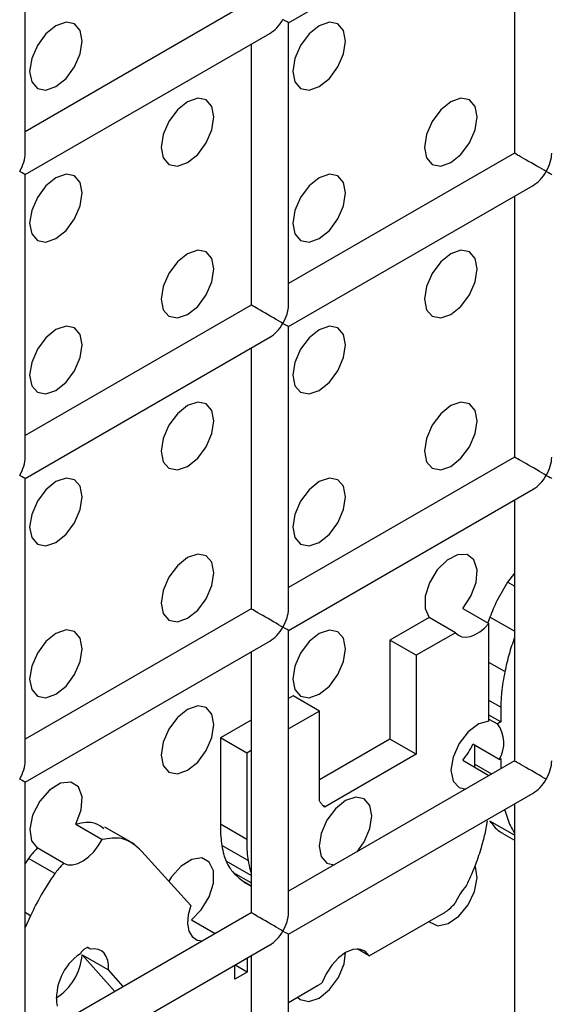
# Model space of a CAD drawing. Units: millimetres. Extents: x -1985 to 3136, y -1786 to 2955.
# Drawn here: x -1278 to -1264, y 2345 to 2371 of the extents above; entities that cross this region are included whole.
import ezdxf

# ---------------------------------------------------------------- set-up
doc = ezdxf.new("R2010")
doc.units = ezdxf.units.MM

msp = doc.modelspace()

# ---------------------------------------------------------------- linework, layer by layer
at = {"color": 7, "linetype": 'Continuous', "lineweight": 25}
for p, q in [((-1270.505, 2371.074), (-1263.934, 2374.867)), ((-1277.576, 2367.569), (-1277.576, 2374.738)), ((-1264.434, 2374.579), (-1264.434, 2367.568)), ((-1271.505, 2371.651), (-1277.576, 2368.146)), ((-1270.505, 2363.486), (-1270.505, 2371.074)), ((-1277.576, 2366.992), (-1271.005, 2370.785)), ((-1271.505, 2370.497), (-1271.505, 2363.486)), ((-1264.434, 2367.568), (-1270.505, 2364.063)), ((-1277.576, 2359.404), (-1277.576, 2366.992)), ((-1270.505, 2362.908), (-1263.934, 2366.702)), ((-1264.434, 2366.413), (-1264.434, 2359.402)), ((-1271.505, 2363.486), (-1277.576, 2359.981)), ((-1270.505, 2355.32), (-1270.505, 2362.908)), ((-1277.576, 2358.826), (-1271.005, 2362.62)), ((-1271.505, 2362.331), (-1271.505, 2355.32)), ((-1264.434, 2359.402), (-1270.505, 2355.898)), ((-1277.576, 2351.238), (-1277.576, 2358.826)), ((-1270.505, 2354.743), (-1263.934, 2358.536)), ((-1264.434, 2358.248), (-1264.434, 2351.237)), ((-1264.434, 2356.283), (-1264.621, 2356.042)), ((-1264.434, 2356.283), (-1264.621, 2356.042)), ((-1271.505, 2355.32), (-1277.576, 2351.816)), ((-1265.826, 2355.336), (-1265.119, 2354.927)), ((-1266.729, 2355.09), (-1267.778, 2354.484)), ((-1266.022, 2354.682), (-1266.729, 2355.09)), ((-1265.094, 2355.1), (-1265.146, 2354.943)), ((-1265.094, 2355.1), (-1265.146, 2354.943)), ((-1270.505, 2347.155), (-1270.505, 2354.743)), ((-1265.119, 2352.306), (-1265.119, 2354.927)), ((-1267.778, 2354.484), (-1267.778, 2351.821)), ((-1267.071, 2354.076), (-1267.778, 2354.484)), ((-1266.022, 2354.682), (-1267.071, 2354.076)), ((-1277.576, 2350.661), (-1271.005, 2354.454)), ((-1271.505, 2354.166), (-1271.505, 2347.155)), ((-1267.071, 2354.076), (-1267.071, 2351.413)), ((-1270.381, 2352.982), (-1270.505, 2352.911)), ((-1269.674, 2352.574), (-1270.381, 2352.982)), ((-1264.803, 2352.678), (-1264.803, 2352.283)), ((-1269.674, 2352.574), (-1270.505, 2352.094)), ((-1269.674, 2350.165), (-1269.674, 2352.574)), ((-1264.803, 2352.283), (-1265.119, 2352.465)), ((-1265.119, 2352.362), (-1264.893, 2352.231)), ((-1271.505, 2352.333), (-1272.334, 2351.855)), ((-1264.803, 2352.283), (-1264.893, 2352.231)), ((-1272.334, 2351.855), (-1272.334, 2349.534)), ((-1271.626, 2351.447), (-1272.334, 2351.855)), ((-1267.778, 2351.821), (-1269.674, 2350.727)), ((-1267.071, 2351.413), (-1267.778, 2351.821)), ((-1264.847, 2351.278), (-1265.554, 2351.686)), ((-1265.511, 2351.661), (-1265.511, 2351.152)), ((-1271.505, 2351.517), (-1271.626, 2351.447)), ((-1271.626, 2351.447), (-1271.626, 2349.126)), ((-1267.071, 2351.413), (-1269.521, 2349.999)), ((-1264.847, 2351.278), (-1264.803, 2351.303)), ((-1264.803, 2351.303), (-1264.803, 2351.024)), ((-1264.434, 2351.237), (-1270.505, 2347.732)), ((-1265.826, 2351.253), (-1265.119, 2350.845)), ((-1265.511, 2351.152), (-1265.504, 2351.067)), ((-1265.511, 2351.152), (-1265.504, 2351.067)), ((-1265.119, 2350.841), (-1265.119, 2350.845)), ((-1277.576, 2343.073), (-1277.576, 2350.661)), ((-1270.505, 2346.578), (-1263.934, 2350.371)), ((-1264.434, 2350.082), (-1264.434, 2343.072)), ((-1276.213, 2349.536), (-1275.506, 2349.128)), ((-1274.641, 2348.995), (-1275.436, 2349.454)), ((-1274.641, 2348.995), (-1275.436, 2349.454)), ((-1271.626, 2349.126), (-1272.334, 2349.534)), ((-1265.215, 2349.324), (-1265.162, 2349.623)), ((-1265.215, 2349.324), (-1265.162, 2349.623)), ((-1264.748, 2349.284), (-1264.434, 2349.103)), ((-1264.748, 2349.284), (-1264.434, 2349.103)), ((-1271.588, 2348.557), (-1272.295, 2348.965)), ((-1276.542, 2348.488), (-1277.249, 2348.896)), ((-1273.123, 2347.352), (-1274.44, 2348.806)), ((-1277.487, 2348.615), (-1277.576, 2348.475)), ((-1277.487, 2348.615), (-1277.576, 2348.475)), ((-1276.78, 2348.206), (-1277.487, 2348.615)), ((-1271.683, 2347.976), (-1271.645, 2347.949)), ((-1271.505, 2347.873), (-1271.683, 2347.976)), ((-1271.683, 2347.976), (-1271.645, 2347.949)), ((-1271.645, 2347.949), (-1271.505, 2347.867)), ((-1271.645, 2347.949), (-1271.505, 2347.867)), ((-1277.435, 2347.077), (-1277.576, 2347.158)), ((-1271.505, 2347.155), (-1277.576, 2343.65)), ((-1277.435, 2347.077), (-1277.576, 2346.756)), ((-1268.336, 2345.998), (-1266.281, 2347.184)), ((-1273.113, 2346.969), (-1272.471, 2346.597)), ((-1270.505, 2338.99), (-1270.505, 2346.578)), ((-1277.576, 2342.496), (-1271.005, 2346.289)), ((-1276.043, 2346.028), (-1275.336, 2345.619)), ((-1275.169, 2345.04), (-1276.043, 2346.028)), ((-1275.825, 2346.173), (-1275.906, 2346.22)), ((-1275.886, 2346.215), (-1275.898, 2346.222)), ((-1275.825, 2346.173), (-1275.837, 2346.187)), ((-1268.336, 2345.998), (-1268.657, 2346.183)), ((-1271.942, 2345.375), (-1271.942, 2345.748)), ((-1271.617, 2345.563), (-1271.94, 2345.749)), ((-1271.617, 2345.936), (-1271.617, 2345.563)), ((-1271.505, 2346), (-1271.505, 2338.99)), ((-1274.94, 2345.172), (-1275.336, 2345.619)), ((-1271.617, 2345.563), (-1271.942, 2345.375)), ((-1269.721, 2345.198), (-1269.604, 2345.265)), ((-1270.505, 2344.745), (-1269.721, 2345.198))]:
    msp.add_line(p, q, dxfattribs=at)
at = {"color": 8, "linetype": 'Continuous', "lineweight": 25}
for p, q in [((-1264.434, 2355.934), (-1264.621, 2356.042)), ((-1264.434, 2354.719), (-1265.094, 2355.1)), ((-1264.693, 2353.637), (-1265.119, 2353.882)), ((-1264.803, 2352.678), (-1265.119, 2352.86)), ((-1265.046, 2350.884), (-1265.511, 2351.152)), ((-1269.521, 2349.999), (-1269.566, 2350.025)), ((-1264.693, 2349.912), (-1264.711, 2349.922)), ((-1264.434, 2349.238), (-1265.094, 2349.619)), ((-1271.505, 2348.155), (-1272.181, 2348.545)), ((-1271.505, 2347.956), (-1271.98, 2348.23))]:
    msp.add_line(p, q, dxfattribs=at)
at = {"color": 7, "linetype": 'Continuous', "lineweight": 25, "flags": 128}
for points in [[(-1276.748, 2369.358), (-1276.478, 2369.577), (-1276.248, 2369.886), (-1276.095, 2370.239), (-1276.041, 2370.583), (-1276.095, 2370.864), (-1276.248, 2371.041), (-1276.478, 2371.085), (-1276.748, 2370.991), (-1277.019, 2370.773), (-1277.248, 2370.464), (-1277.401, 2370.11), (-1277.455, 2369.767), (-1277.401, 2369.485), (-1277.248, 2369.309), (-1277.019, 2369.264), (-1276.748, 2369.358)], [(-1276.748, 2369.358), (-1276.478, 2369.577), (-1276.248, 2369.886), (-1276.095, 2370.239), (-1276.041, 2370.583), (-1276.095, 2370.864), (-1276.248, 2371.041), (-1276.478, 2371.085), (-1276.748, 2370.991), (-1277.019, 2370.773), (-1277.248, 2370.464), (-1277.401, 2370.11), (-1277.455, 2369.767), (-1277.401, 2369.485), (-1277.248, 2369.309), (-1277.019, 2369.264), (-1276.748, 2369.358)], [(-1269.677, 2369.358), (-1269.406, 2369.576), (-1269.177, 2369.885), (-1269.024, 2370.239), (-1268.97, 2370.582), (-1269.024, 2370.864), (-1269.177, 2371.04), (-1269.406, 2371.085), (-1269.677, 2370.991), (-1269.948, 2370.772), (-1270.177, 2370.463), (-1270.33, 2370.109), (-1270.384, 2369.766), (-1270.33, 2369.485), (-1270.177, 2369.308), (-1269.948, 2369.264), (-1269.677, 2369.358)], [(-1269.677, 2369.358), (-1269.406, 2369.576), (-1269.177, 2369.885), (-1269.024, 2370.239), (-1268.97, 2370.582), (-1269.024, 2370.864), (-1269.177, 2371.04), (-1269.406, 2371.085), (-1269.677, 2370.991), (-1269.948, 2370.772), (-1270.177, 2370.463), (-1270.33, 2370.109), (-1270.384, 2369.766), (-1270.33, 2369.485), (-1270.177, 2369.308), (-1269.948, 2369.264), (-1269.677, 2369.358)], [(-1273.213, 2367.317), (-1272.942, 2367.535), (-1272.713, 2367.844), (-1272.559, 2368.198), (-1272.505, 2368.541), (-1272.559, 2368.823), (-1272.713, 2368.999), (-1272.942, 2369.044), (-1273.213, 2368.95), (-1273.483, 2368.731), (-1273.713, 2368.422), (-1273.866, 2368.068), (-1273.92, 2367.725), (-1273.866, 2367.444), (-1273.713, 2367.267), (-1273.483, 2367.223), (-1273.213, 2367.317)], [(-1273.213, 2367.317), (-1272.942, 2367.535), (-1272.713, 2367.844), (-1272.559, 2368.198), (-1272.505, 2368.541), (-1272.559, 2368.823), (-1272.713, 2368.999), (-1272.942, 2369.044), (-1273.213, 2368.95), (-1273.483, 2368.731), (-1273.713, 2368.422), (-1273.866, 2368.068), (-1273.92, 2367.725), (-1273.866, 2367.444), (-1273.713, 2367.267), (-1273.483, 2367.223), (-1273.213, 2367.317)], [(-1266.141, 2367.316), (-1265.871, 2367.534), (-1265.641, 2367.844), (-1265.488, 2368.197), (-1265.434, 2368.541), (-1265.488, 2368.822), (-1265.641, 2368.998), (-1265.871, 2369.043), (-1266.141, 2368.949), (-1266.412, 2368.731), (-1266.641, 2368.421), (-1266.795, 2368.068), (-1266.849, 2367.724), (-1266.795, 2367.443), (-1266.641, 2367.266), (-1266.412, 2367.222), (-1266.141, 2367.316)], [(-1266.141, 2367.316), (-1265.871, 2367.534), (-1265.641, 2367.844), (-1265.488, 2368.197), (-1265.434, 2368.541), (-1265.488, 2368.822), (-1265.641, 2368.998), (-1265.871, 2369.043), (-1266.141, 2368.949), (-1266.412, 2368.731), (-1266.641, 2368.421), (-1266.795, 2368.068), (-1266.849, 2367.724), (-1266.795, 2367.443), (-1266.641, 2367.266), (-1266.412, 2367.222), (-1266.141, 2367.316)], [(-1276.748, 2365.276), (-1276.478, 2365.494), (-1276.248, 2365.803), (-1276.095, 2366.157), (-1276.041, 2366.5), (-1276.095, 2366.782), (-1276.248, 2366.958), (-1276.478, 2367.003), (-1276.748, 2366.909), (-1277.019, 2366.69), (-1277.248, 2366.381), (-1277.401, 2366.027), (-1277.455, 2365.684), (-1277.401, 2365.402), (-1277.248, 2365.226), (-1277.019, 2365.181), (-1276.748, 2365.276)], [(-1276.748, 2365.276), (-1276.478, 2365.494), (-1276.248, 2365.803), (-1276.095, 2366.157), (-1276.041, 2366.5), (-1276.095, 2366.782), (-1276.248, 2366.958), (-1276.478, 2367.003), (-1276.748, 2366.909), (-1277.019, 2366.69), (-1277.248, 2366.381), (-1277.401, 2366.027), (-1277.455, 2365.684), (-1277.401, 2365.402), (-1277.248, 2365.226), (-1277.019, 2365.181), (-1276.748, 2365.276)], [(-1269.677, 2365.275), (-1269.406, 2365.493), (-1269.177, 2365.803), (-1269.024, 2366.156), (-1268.97, 2366.5), (-1269.024, 2366.781), (-1269.177, 2366.957), (-1269.406, 2367.002), (-1269.677, 2366.908), (-1269.948, 2366.69), (-1270.177, 2366.38), (-1270.33, 2366.027), (-1270.384, 2365.683), (-1270.33, 2365.402), (-1270.177, 2365.225), (-1269.948, 2365.181), (-1269.677, 2365.275)], [(-1269.677, 2365.275), (-1269.406, 2365.493), (-1269.177, 2365.803), (-1269.024, 2366.156), (-1268.97, 2366.5), (-1269.024, 2366.781), (-1269.177, 2366.957), (-1269.406, 2367.002), (-1269.677, 2366.908), (-1269.948, 2366.69), (-1270.177, 2366.38), (-1270.33, 2366.027), (-1270.384, 2365.683), (-1270.33, 2365.402), (-1270.177, 2365.225), (-1269.948, 2365.181), (-1269.677, 2365.275)], [(-1273.213, 2363.234), (-1272.942, 2363.452), (-1272.713, 2363.762), (-1272.559, 2364.115), (-1272.505, 2364.459), (-1272.559, 2364.74), (-1272.713, 2364.916), (-1272.942, 2364.961), (-1273.213, 2364.867), (-1273.483, 2364.649), (-1273.713, 2364.339), (-1273.866, 2363.986), (-1273.92, 2363.642), (-1273.866, 2363.361), (-1273.713, 2363.184), (-1273.483, 2363.14), (-1273.213, 2363.234)], [(-1273.213, 2363.234), (-1272.942, 2363.452), (-1272.713, 2363.762), (-1272.559, 2364.115), (-1272.505, 2364.459), (-1272.559, 2364.74), (-1272.713, 2364.916), (-1272.942, 2364.961), (-1273.213, 2364.867), (-1273.483, 2364.649), (-1273.713, 2364.339), (-1273.866, 2363.986), (-1273.92, 2363.642), (-1273.866, 2363.361), (-1273.713, 2363.184), (-1273.483, 2363.14), (-1273.213, 2363.234)], [(-1266.141, 2363.233), (-1265.871, 2363.452), (-1265.641, 2363.761), (-1265.488, 2364.114), (-1265.434, 2364.458), (-1265.488, 2364.739), (-1265.641, 2364.916), (-1265.871, 2364.96), (-1266.141, 2364.866), (-1266.412, 2364.648), (-1266.641, 2364.338), (-1266.795, 2363.985), (-1266.849, 2363.642), (-1266.795, 2363.36), (-1266.641, 2363.184), (-1266.412, 2363.139), (-1266.141, 2363.233)], [(-1266.141, 2363.233), (-1265.871, 2363.452), (-1265.641, 2363.761), (-1265.488, 2364.114), (-1265.434, 2364.458), (-1265.488, 2364.739), (-1265.641, 2364.916), (-1265.871, 2364.96), (-1266.141, 2364.866), (-1266.412, 2364.648), (-1266.641, 2364.338), (-1266.795, 2363.985), (-1266.849, 2363.642), (-1266.795, 2363.36), (-1266.641, 2363.184), (-1266.412, 2363.139), (-1266.141, 2363.233)], [(-1276.748, 2361.193), (-1276.478, 2361.411), (-1276.248, 2361.721), (-1276.095, 2362.074), (-1276.041, 2362.418), (-1276.095, 2362.699), (-1276.248, 2362.875), (-1276.478, 2362.92), (-1276.748, 2362.826), (-1277.019, 2362.608), (-1277.248, 2362.298), (-1277.401, 2361.945), (-1277.455, 2361.601), (-1277.401, 2361.32), (-1277.248, 2361.143), (-1277.019, 2361.099), (-1276.748, 2361.193)], [(-1276.748, 2361.193), (-1276.478, 2361.411), (-1276.248, 2361.721), (-1276.095, 2362.074), (-1276.041, 2362.418), (-1276.095, 2362.699), (-1276.248, 2362.875), (-1276.478, 2362.92), (-1276.748, 2362.826), (-1277.019, 2362.608), (-1277.248, 2362.298), (-1277.401, 2361.945), (-1277.455, 2361.601), (-1277.401, 2361.32), (-1277.248, 2361.143), (-1277.019, 2361.099), (-1276.748, 2361.193)], [(-1269.677, 2361.192), (-1269.406, 2361.411), (-1269.177, 2361.72), (-1269.024, 2362.073), (-1268.97, 2362.417), (-1269.024, 2362.698), (-1269.177, 2362.875), (-1269.406, 2362.919), (-1269.677, 2362.825), (-1269.948, 2362.607), (-1270.177, 2362.297), (-1270.33, 2361.944), (-1270.384, 2361.601), (-1270.33, 2361.319), (-1270.177, 2361.143), (-1269.948, 2361.098), (-1269.677, 2361.192)], [(-1269.677, 2361.192), (-1269.406, 2361.411), (-1269.177, 2361.72), (-1269.024, 2362.073), (-1268.97, 2362.417), (-1269.024, 2362.698), (-1269.177, 2362.875), (-1269.406, 2362.919), (-1269.677, 2362.825), (-1269.948, 2362.607), (-1270.177, 2362.297), (-1270.33, 2361.944), (-1270.384, 2361.601), (-1270.33, 2361.319), (-1270.177, 2361.143), (-1269.948, 2361.098), (-1269.677, 2361.192)], [(-1273.213, 2359.151), (-1272.942, 2359.37), (-1272.713, 2359.679), (-1272.559, 2360.032), (-1272.505, 2360.376), (-1272.559, 2360.657), (-1272.713, 2360.834), (-1272.942, 2360.878), (-1273.213, 2360.784), (-1273.483, 2360.566), (-1273.713, 2360.256), (-1273.866, 2359.903), (-1273.92, 2359.56), (-1273.866, 2359.278), (-1273.713, 2359.102), (-1273.483, 2359.057), (-1273.213, 2359.151)], [(-1273.213, 2359.151), (-1272.942, 2359.37), (-1272.713, 2359.679), (-1272.559, 2360.032), (-1272.505, 2360.376), (-1272.559, 2360.657), (-1272.713, 2360.834), (-1272.942, 2360.878), (-1273.213, 2360.784), (-1273.483, 2360.566), (-1273.713, 2360.256), (-1273.866, 2359.903), (-1273.92, 2359.56), (-1273.866, 2359.278), (-1273.713, 2359.102), (-1273.483, 2359.057), (-1273.213, 2359.151)], [(-1266.141, 2359.151), (-1265.871, 2359.369), (-1265.641, 2359.678), (-1265.488, 2360.032), (-1265.434, 2360.375), (-1265.488, 2360.657), (-1265.641, 2360.833), (-1265.871, 2360.878), (-1266.141, 2360.784), (-1266.412, 2360.565), (-1266.641, 2360.256), (-1266.795, 2359.902), (-1266.849, 2359.559), (-1266.795, 2359.277), (-1266.641, 2359.101), (-1266.412, 2359.056), (-1266.141, 2359.151)], [(-1266.141, 2359.151), (-1265.871, 2359.369), (-1265.641, 2359.678), (-1265.488, 2360.032), (-1265.434, 2360.375), (-1265.488, 2360.657), (-1265.641, 2360.833), (-1265.871, 2360.878), (-1266.141, 2360.784), (-1266.412, 2360.565), (-1266.641, 2360.256), (-1266.795, 2359.902), (-1266.849, 2359.559), (-1266.795, 2359.277), (-1266.641, 2359.101), (-1266.412, 2359.056), (-1266.141, 2359.151)], [(-1276.748, 2357.11), (-1276.478, 2357.329), (-1276.248, 2357.638), (-1276.095, 2357.991), (-1276.041, 2358.335), (-1276.095, 2358.616), (-1276.248, 2358.793), (-1276.478, 2358.837), (-1276.748, 2358.743), (-1277.019, 2358.525), (-1277.248, 2358.215), (-1277.401, 2357.862), (-1277.455, 2357.518), (-1277.401, 2357.237), (-1277.248, 2357.061), (-1277.019, 2357.016), (-1276.748, 2357.11)], [(-1276.748, 2357.11), (-1276.478, 2357.329), (-1276.248, 2357.638), (-1276.095, 2357.991), (-1276.041, 2358.335), (-1276.095, 2358.616), (-1276.248, 2358.793), (-1276.478, 2358.837), (-1276.748, 2358.743), (-1277.019, 2358.525), (-1277.248, 2358.215), (-1277.401, 2357.862), (-1277.455, 2357.518), (-1277.401, 2357.237), (-1277.248, 2357.061), (-1277.019, 2357.016), (-1276.748, 2357.11)], [(-1269.677, 2357.109), (-1269.406, 2357.328), (-1269.177, 2357.637), (-1269.024, 2357.991), (-1268.97, 2358.334), (-1269.024, 2358.616), (-1269.177, 2358.792), (-1269.406, 2358.837), (-1269.677, 2358.743), (-1269.948, 2358.524), (-1270.177, 2358.215), (-1270.33, 2357.861), (-1270.384, 2357.518), (-1270.33, 2357.236), (-1270.177, 2357.06), (-1269.948, 2357.015), (-1269.677, 2357.109)], [(-1269.677, 2357.109), (-1269.406, 2357.328), (-1269.177, 2357.637), (-1269.024, 2357.991), (-1268.97, 2358.334), (-1269.024, 2358.616), (-1269.177, 2358.792), (-1269.406, 2358.837), (-1269.677, 2358.743), (-1269.948, 2358.524), (-1270.177, 2358.215), (-1270.33, 2357.861), (-1270.384, 2357.518), (-1270.33, 2357.236), (-1270.177, 2357.06), (-1269.948, 2357.015), (-1269.677, 2357.109)], [(-1273.213, 2355.068), (-1272.942, 2355.287), (-1272.713, 2355.596), (-1272.559, 2355.95), (-1272.505, 2356.293), (-1272.559, 2356.575), (-1272.713, 2356.751), (-1272.942, 2356.796), (-1273.213, 2356.702), (-1273.483, 2356.483), (-1273.713, 2356.174), (-1273.866, 2355.82), (-1273.92, 2355.477), (-1273.866, 2355.195), (-1273.713, 2355.019), (-1273.483, 2354.974), (-1273.213, 2355.068)], [(-1273.213, 2355.068), (-1272.942, 2355.287), (-1272.713, 2355.596), (-1272.559, 2355.95), (-1272.505, 2356.293), (-1272.559, 2356.575), (-1272.713, 2356.751), (-1272.942, 2356.796), (-1273.213, 2356.702), (-1273.483, 2356.483), (-1273.713, 2356.174), (-1273.866, 2355.82), (-1273.92, 2355.477), (-1273.866, 2355.195), (-1273.713, 2355.019), (-1273.483, 2354.974), (-1273.213, 2355.068)], [(-1265.826, 2355.336), (-1265.603, 2355.666), (-1265.466, 2356.032), (-1265.438, 2356.373), (-1265.523, 2356.637), (-1265.707, 2356.779), (-1265.961, 2356.778), (-1266.243, 2356.634), (-1266.51, 2356.369), (-1266.717, 2356.026), (-1266.832, 2355.661), (-1266.836, 2355.331), (-1266.729, 2355.09)], [(-1265.826, 2355.336), (-1265.603, 2355.666), (-1265.466, 2356.032), (-1265.438, 2356.373), (-1265.523, 2356.637), (-1265.707, 2356.779), (-1265.961, 2356.778), (-1266.243, 2356.634), (-1266.51, 2356.369), (-1266.717, 2356.026), (-1266.832, 2355.661), (-1266.836, 2355.331), (-1266.729, 2355.09)], [(-1276.748, 2353.027), (-1276.478, 2353.246), (-1276.248, 2353.555), (-1276.095, 2353.909), (-1276.041, 2354.252), (-1276.095, 2354.534), (-1276.248, 2354.71), (-1276.478, 2354.755), (-1276.748, 2354.661), (-1277.019, 2354.442), (-1277.248, 2354.133), (-1277.401, 2353.779), (-1277.455, 2353.436), (-1277.401, 2353.154), (-1277.248, 2352.978), (-1277.019, 2352.933), (-1276.748, 2353.027)], [(-1276.748, 2353.027), (-1276.478, 2353.246), (-1276.248, 2353.555), (-1276.095, 2353.909), (-1276.041, 2354.252), (-1276.095, 2354.534), (-1276.248, 2354.71), (-1276.478, 2354.755), (-1276.748, 2354.661), (-1277.019, 2354.442), (-1277.248, 2354.133), (-1277.401, 2353.779), (-1277.455, 2353.436), (-1277.401, 2353.154), (-1277.248, 2352.978), (-1277.019, 2352.933), (-1276.748, 2353.027)], [(-1269.677, 2353.027), (-1269.406, 2353.245), (-1269.177, 2353.555), (-1269.024, 2353.908), (-1268.97, 2354.252), (-1269.024, 2354.533), (-1269.177, 2354.709), (-1269.406, 2354.754), (-1269.677, 2354.66), (-1269.948, 2354.441), (-1270.177, 2354.132), (-1270.33, 2353.779), (-1270.384, 2353.435), (-1270.33, 2353.154), (-1270.177, 2352.977), (-1269.948, 2352.933), (-1269.677, 2353.027)], [(-1269.677, 2353.027), (-1269.406, 2353.245), (-1269.177, 2353.555), (-1269.024, 2353.908), (-1268.97, 2354.252), (-1269.024, 2354.533), (-1269.177, 2354.709), (-1269.406, 2354.754), (-1269.677, 2354.66), (-1269.948, 2354.441), (-1270.177, 2354.132), (-1270.33, 2353.779), (-1270.384, 2353.435), (-1270.33, 2353.154), (-1270.177, 2352.977), (-1269.948, 2352.933), (-1269.677, 2353.027)], [(-1266.022, 2354.682), (-1265.941, 2354.614), (-1265.845, 2354.574), (-1265.735, 2354.564), (-1265.615, 2354.582), (-1265.49, 2354.63), (-1265.363, 2354.705), (-1265.238, 2354.805), (-1265.119, 2354.927)], [(-1266.022, 2354.682), (-1265.941, 2354.614), (-1265.845, 2354.574), (-1265.735, 2354.564), (-1265.615, 2354.582), (-1265.49, 2354.63), (-1265.363, 2354.705), (-1265.238, 2354.805), (-1265.119, 2354.927)], [(-1273.213, 2350.986), (-1272.942, 2351.204), (-1272.713, 2351.514), (-1272.559, 2351.867), (-1272.505, 2352.211), (-1272.559, 2352.492), (-1272.713, 2352.668), (-1272.942, 2352.713), (-1273.213, 2352.619), (-1273.483, 2352.4), (-1273.713, 2352.091), (-1273.866, 2351.738), (-1273.92, 2351.394), (-1273.866, 2351.113), (-1273.713, 2350.936), (-1273.483, 2350.892), (-1273.213, 2350.986)], [(-1273.213, 2350.986), (-1272.942, 2351.204), (-1272.713, 2351.514), (-1272.559, 2351.867), (-1272.505, 2352.211), (-1272.559, 2352.492), (-1272.713, 2352.668), (-1272.942, 2352.713), (-1273.213, 2352.619), (-1273.483, 2352.4), (-1273.713, 2352.091), (-1273.866, 2351.738), (-1273.92, 2351.394), (-1273.866, 2351.113), (-1273.713, 2350.936), (-1273.483, 2350.892), (-1273.213, 2350.986)], [(-1265.119, 2352.306), (-1265.395, 2352.231), (-1265.677, 2352.02), (-1265.92, 2351.706), (-1266.084, 2351.341), (-1266.141, 2350.985), (-1266.084, 2350.696), (-1265.92, 2350.52), (-1265.744, 2350.481)], [(-1265.119, 2352.306), (-1265.395, 2352.231), (-1265.677, 2352.02), (-1265.92, 2351.706), (-1266.084, 2351.341), (-1266.141, 2350.985), (-1266.084, 2350.696), (-1265.92, 2350.52), (-1265.744, 2350.481)], [(-1276.213, 2349.536), (-1276.071, 2349.918), (-1276.047, 2350.272), (-1276.146, 2350.537), (-1276.35, 2350.666), (-1276.625, 2350.637), (-1276.92, 2350.454), (-1277.186, 2350.15), (-1277.375, 2349.778), (-1277.454, 2349.403), (-1277.409, 2349.09), (-1277.249, 2348.896)], [(-1276.213, 2349.536), (-1276.071, 2349.918), (-1276.047, 2350.272), (-1276.146, 2350.537), (-1276.35, 2350.666), (-1276.625, 2350.637), (-1276.92, 2350.454), (-1277.186, 2350.15), (-1277.375, 2349.778), (-1277.454, 2349.403), (-1277.409, 2349.09), (-1277.249, 2348.896)], [(-1268.66, 2348.797), (-1268.47, 2349.064), (-1268.317, 2349.417), (-1268.263, 2349.761), (-1268.317, 2350.042), (-1268.47, 2350.218), (-1268.699, 2350.263), (-1268.97, 2350.169), (-1269.241, 2349.951), (-1269.47, 2349.641), (-1269.623, 2349.288), (-1269.677, 2348.944), (-1269.623, 2348.663), (-1269.47, 2348.486), (-1269.28, 2348.44)], [(-1268.66, 2348.797), (-1268.47, 2349.064), (-1268.317, 2349.417), (-1268.263, 2349.761), (-1268.317, 2350.042), (-1268.47, 2350.218), (-1268.699, 2350.263), (-1268.97, 2350.169), (-1269.241, 2349.951), (-1269.47, 2349.641), (-1269.623, 2349.288), (-1269.677, 2348.944), (-1269.623, 2348.663), (-1269.47, 2348.486), (-1269.28, 2348.44)], [(-1276.542, 2348.488), (-1276.429, 2348.447), (-1276.301, 2348.444), (-1276.161, 2348.479), (-1276.016, 2348.551), (-1275.872, 2348.658), (-1275.736, 2348.793), (-1275.612, 2348.952), (-1275.506, 2349.128)], [(-1276.542, 2348.488), (-1276.429, 2348.447), (-1276.301, 2348.444), (-1276.161, 2348.479), (-1276.016, 2348.551), (-1275.872, 2348.658), (-1275.736, 2348.793), (-1275.612, 2348.952), (-1275.506, 2349.128)], [(-1273.113, 2346.969), (-1272.845, 2347.235), (-1272.636, 2347.58), (-1272.521, 2347.948), (-1272.519, 2348.279), (-1272.63, 2348.518), (-1272.835, 2348.628), (-1273.103, 2348.59), (-1273.388, 2348.41), (-1273.644, 2348.117), (-1273.715, 2348.005)], [(-1273.113, 2346.969), (-1272.845, 2347.235), (-1272.636, 2347.58), (-1272.521, 2347.948), (-1272.519, 2348.279), (-1272.63, 2348.518), (-1272.835, 2348.628), (-1273.103, 2348.59), (-1273.388, 2348.41), (-1273.644, 2348.117), (-1273.715, 2348.005)], [(-1266.729, 2346.926), (-1266.705, 2346.9), (-1266.489, 2346.807), (-1266.216, 2346.864), (-1265.931, 2347.061), (-1265.681, 2347.366), (-1265.506, 2347.729), (-1265.435, 2348.09), (-1265.481, 2348.391), (-1265.488, 2348.408)], [(-1266.729, 2346.926), (-1266.705, 2346.9), (-1266.489, 2346.807), (-1266.216, 2346.864), (-1265.931, 2347.061), (-1265.681, 2347.366), (-1265.506, 2347.729), (-1265.435, 2348.09), (-1265.481, 2348.391), (-1265.488, 2348.408)], [(-1273.123, 2347.352), (-1273.194, 2347.101), (-1273.212, 2346.865), (-1273.176, 2346.664), (-1273.088, 2346.513), (-1272.956, 2346.422), (-1272.815, 2346.399)], [(-1273.123, 2347.352), (-1273.194, 2347.101), (-1273.212, 2346.865), (-1273.176, 2346.664), (-1273.088, 2346.513), (-1272.956, 2346.422), (-1272.815, 2346.399)], [(-1275.336, 2345.619), (-1275.337, 2345.754), (-1275.358, 2345.876), (-1275.398, 2345.981), (-1275.455, 2346.066), (-1275.529, 2346.129), (-1275.617, 2346.169), (-1275.716, 2346.183), (-1275.825, 2346.173)], [(-1275.336, 2345.619), (-1275.337, 2345.754), (-1275.358, 2345.876), (-1275.398, 2345.981), (-1275.455, 2346.066), (-1275.529, 2346.129), (-1275.617, 2346.169), (-1275.716, 2346.183), (-1275.825, 2346.173)], [(-1270.264, 2344.884), (-1270.19, 2344.82), (-1269.956, 2344.767), (-1269.677, 2344.861), (-1269.398, 2345.089), (-1269.164, 2345.412), (-1269.013, 2345.779), (-1268.97, 2346.086)], [(-1270.264, 2344.884), (-1270.19, 2344.82), (-1269.956, 2344.767), (-1269.677, 2344.861), (-1269.398, 2345.089), (-1269.164, 2345.412), (-1269.013, 2345.779), (-1268.97, 2346.086)], [(-1268.336, 2345.998), (-1268.446, 2346.121), (-1268.597, 2346.179), (-1268.776, 2346.167), (-1268.97, 2346.086), (-1269.164, 2345.943), (-1269.343, 2345.748), (-1269.494, 2345.516), (-1269.604, 2345.265)], [(-1268.336, 2345.998), (-1268.446, 2346.121), (-1268.597, 2346.179), (-1268.776, 2346.167), (-1268.97, 2346.086), (-1269.164, 2345.943), (-1269.343, 2345.748), (-1269.494, 2345.516), (-1269.604, 2345.265)]]:
    msp.add_lwpolyline(points, dxfattribs=at)
at = {"color": 7, "linetype": 'Continuous', "lineweight": 25}
for centre, radius, start, end in [((-1265.555, 2351.722), 0.835, 327.9016, 37.5814), ((-1267.116, 2352.364), 1.703, 319.2377, 336.5066), ((-1264.467, 2346.751), 1.695, 137.9761, 157.0383), ((-1266.995, 2348.231), 1.266, 304.2942, 319.7781), ((-1277.563, 2346.151), 1.525, 302.2941, 355.3476), ((-1275.296, 2344.858), 1.438, 123.6949, 188.5165)]:
    msp.add_arc(centre, radius, start, end, dxfattribs=at)
for centre, major_axis, ratio, start_param, end_param in [((-1271.005, 2371.363), (0.354, 0.612), 0.577335, 3.92695, 4.71243), ((-1271.005, 2371.363), (0.5, -0.289), 0.00007, 0.000041, 0.785439), ((-1278.076, 2367.28), (0.354, 0.612), 0.577335, 4.71243, 5.497828), ((-1263.934, 2367.279), (0.5, -0.289), 0.00007, 0.785439, 3.141552), ((-1263.934, 2367.279), (0.354, 0.612), 0.577335, 4.71243, 5.497828), ((-1278.076, 2367.28), (0.5, -0.289), 0.00007, 0.000041, 0.785439), ((-1263.934, 2367.279), (0.354, 0.612), 0.577335, 3.92695, 4.71243), ((-1263.934, 2367.279), (0.5, -0.289), 0.00007, 0.000041, 0.785439), ((-1271.005, 2363.197), (0.5, -0.289), 0.00007, 0.785439, 3.141552), ((-1271.005, 2363.197), (0.354, 0.612), 0.577335, 4.71243, 5.497828), ((-1271.005, 2363.197), (0.354, 0.612), 0.577335, 3.92695, 4.71243), ((-1271.005, 2363.197), (0.5, -0.289), 0.00007, 0.000041, 0.785439), ((-1278.076, 2359.115), (0.354, 0.612), 0.577335, 4.71243, 5.497828), ((-1263.934, 2359.114), (0.5, -0.289), 0.00007, 0.785439, 3.141552), ((-1263.934, 2359.114), (0.354, 0.612), 0.577335, 4.71243, 5.497828), ((-1278.076, 2359.115), (0.5, -0.289), 0.00007, 0.000041, 0.785439), ((-1263.934, 2359.114), (0.354, 0.612), 0.577335, 3.92695, 4.71243), ((-1263.934, 2359.114), (0.5, -0.289), 0.00007, 0.000041, 0.785439), ((-1271.005, 2355.032), (0.5, -0.289), 0.00007, 0.785439, 3.141552), ((-1271.005, 2355.032), (0.354, 0.612), 0.577335, 4.71243, 5.497828), ((-1271.005, 2355.032), (0.354, 0.612), 0.577335, 3.92695, 4.71243), ((-1271.005, 2355.032), (0.5, -0.289), 0.00007, 0.000041, 0.785439), ((-1278.076, 2350.95), (0.354, 0.612), 0.577335, 4.71243, 5.497828), ((-1263.934, 2350.948), (0.5, -0.289), 0.00007, 0.785439, 3.141552), ((-1263.934, 2350.948), (0.354, 0.612), 0.577335, 4.71243, 5.497828), ((-1278.076, 2350.95), (0.5, -0.289), 0.00007, 0.000041, 0.785439), ((-1263.934, 2350.948), (0.354, 0.612), 0.577335, 3.92695, 4.71243), ((-1271.005, 2346.866), (0.5, -0.289), 0.00007, 0.785439, 3.141552), ((-1271.005, 2346.866), (0.354, 0.612), 0.577335, 4.71243, 5.497828), ((-1271.005, 2346.866), (0.354, 0.612), 0.577335, 3.92695, 4.71243), ((-1271.005, 2346.866), (0.5, -0.289), 0.00007, 0.000041, 0.785439)]:
    msp.add_ellipse(centre, major_axis=major_axis, ratio=ratio, start_param=start_param, end_param=end_param, dxfattribs=at)
for points, knots in [([(-1264.621, 2356.042), (-1264.721, 2355.876), (-1264.905, 2355.571), (-1265.035, 2355.247), (-1265.094, 2355.1)], [0, 0, 0, 0, 0.546216, 1, 1, 1, 1]), ([(-1264.621, 2356.042), (-1264.721, 2355.876), (-1264.905, 2355.571), (-1265.035, 2355.247), (-1265.094, 2355.1)], [0, 0, 0, 0, 0.5462165, 1, 1, 1, 1]), ([(-1264.434, 2354.55), (-1264.486, 2354.402), (-1264.593, 2354.095), (-1264.659, 2353.793), (-1264.693, 2353.637)], [0, 0, 0, 0, 0.483204, 1, 1, 1, 1]), ([(-1264.434, 2354.55), (-1264.486, 2354.402), (-1264.593, 2354.095), (-1264.659, 2353.793), (-1264.693, 2353.637)], [0, 0, 0, 0, 0.483204, 1, 1, 1, 1]), ([(-1264.693, 2353.637), (-1264.729, 2353.445), (-1264.79, 2353.116), (-1264.799, 2352.808), (-1264.803, 2352.678)], [0, 0, 0, 0, 0.579437, 1, 1, 1, 1]), ([(-1264.693, 2353.637), (-1264.729, 2353.445), (-1264.79, 2353.116), (-1264.799, 2352.808), (-1264.803, 2352.678)], [0, 0, 0, 0, 0.579437, 1, 1, 1, 1]), ([(-1269.598, 2350.06), (-1269.616, 2350.082), (-1269.642, 2350.115), (-1269.666, 2350.152), (-1269.674, 2350.165)], [0, 0, 0, 0, 0.6661085, 1, 1, 1, 1]), ([(-1269.598, 2350.06), (-1269.616, 2350.082), (-1269.642, 2350.115), (-1269.666, 2350.152), (-1269.674, 2350.165)], [0, 0, 0, 0, 0.666108, 1, 1, 1, 1]), ([(-1269.521, 2349.999), (-1269.522, 2349.998), (-1269.525, 2349.997), (-1269.531, 2349.997), (-1269.541, 2350.001), (-1269.566, 2350.02), (-1269.584, 2350.043), (-1269.598, 2350.06)], [0, 0, 0, 0, 0.03106, 0.070429, 0.153086, 0.371313, 1, 1, 1, 1]), ([(-1269.521, 2349.999), (-1269.522, 2349.998), (-1269.525, 2349.997), (-1269.531, 2349.997), (-1269.541, 2350.001), (-1269.566, 2350.02), (-1269.584, 2350.043), (-1269.598, 2350.06)], [0, 0, 0, 0, 0.03106, 0.070429, 0.153086, 0.371313, 1, 1, 1, 1]), ([(-1264.693, 2349.912), (-1264.649, 2349.765), (-1264.581, 2349.539), (-1264.472, 2349.357), (-1264.434, 2349.294)], [0, 0, 0, 0, 0.651673, 1, 1, 1, 1]), ([(-1264.693, 2349.912), (-1264.649, 2349.765), (-1264.581, 2349.539), (-1264.472, 2349.357), (-1264.434, 2349.294)], [0, 0, 0, 0, 0.651673, 1, 1, 1, 1]), ([(-1275.462, 2349.41), (-1275.536, 2349.469), (-1275.734, 2349.626), (-1276.029, 2349.571), (-1276.213, 2349.536)], [0, 0, 0, 0, 0.373959, 1, 1, 1, 1]), ([(-1275.462, 2349.41), (-1275.536, 2349.469), (-1275.734, 2349.626), (-1276.029, 2349.571), (-1276.213, 2349.536)], [0, 0, 0, 0, 0.373959, 1, 1, 1, 1]), ([(-1272.334, 2349.534), (-1272.332, 2349.418), (-1272.33, 2349.222), (-1272.305, 2349.04), (-1272.295, 2348.965)], [0, 0, 0, 0, 0.588417, 1, 1, 1, 1]), ([(-1272.334, 2349.534), (-1272.332, 2349.418), (-1272.33, 2349.222), (-1272.305, 2349.04), (-1272.295, 2348.965)], [0, 0, 0, 0, 0.5884174, 1, 1, 1, 1]), ([(-1265.094, 2349.619), (-1265.02, 2349.518), (-1264.921, 2349.383), (-1264.78, 2349.311), (-1264.744, 2349.293)], [0, 0, 0, 0, 0.744083, 1, 1, 1, 1]), ([(-1265.094, 2349.619), (-1265.02, 2349.518), (-1264.921, 2349.383), (-1264.78, 2349.311), (-1264.744, 2349.293)], [0, 0, 0, 0, 0.744083, 1, 1, 1, 1]), ([(-1265.473, 2348.457), (-1265.416, 2348.619), (-1265.314, 2348.91), (-1265.245, 2349.198), (-1265.215, 2349.324)], [0, 0, 0, 0, 0.559499, 1, 1, 1, 1]), ([(-1265.473, 2348.457), (-1265.416, 2348.619), (-1265.314, 2348.91), (-1265.245, 2349.198), (-1265.215, 2349.324)], [0, 0, 0, 0, 0.559499, 1, 1, 1, 1]), ([(-1274.44, 2348.806), (-1274.607, 2348.956), (-1274.894, 2349.214), (-1275.326, 2349.153), (-1275.506, 2349.128)], [0, 0, 0, 0, 0.582706, 1, 1, 1, 1]), ([(-1274.44, 2348.806), (-1274.607, 2348.956), (-1274.894, 2349.214), (-1275.326, 2349.153), (-1275.506, 2349.128)], [0, 0, 0, 0, 0.582706, 1, 1, 1, 1]), ([(-1272.295, 2348.965), (-1272.279, 2348.88), (-1272.252, 2348.731), (-1272.202, 2348.601), (-1272.181, 2348.545)], [0, 0, 0, 0, 0.5698051, 1, 1, 1, 1]), ([(-1272.295, 2348.965), (-1272.279, 2348.88), (-1272.252, 2348.731), (-1272.202, 2348.601), (-1272.181, 2348.545)], [0, 0, 0, 0, 0.569805, 1, 1, 1, 1]), ([(-1271.626, 2349.126), (-1271.625, 2349.01), (-1271.623, 2348.814), (-1271.598, 2348.632), (-1271.588, 2348.557)], [0, 0, 0, 0, 0.588417, 1, 1, 1, 1]), ([(-1271.626, 2349.126), (-1271.625, 2349.01), (-1271.623, 2348.814), (-1271.598, 2348.632), (-1271.588, 2348.557)], [0, 0, 0, 0, 0.588417, 1, 1, 1, 1]), ([(-1277.249, 2348.896), (-1277.296, 2348.846), (-1277.379, 2348.758), (-1277.454, 2348.658), (-1277.487, 2348.615)], [0, 0, 0, 0, 0.564769, 1, 1, 1, 1]), ([(-1277.249, 2348.896), (-1277.296, 2348.846), (-1277.379, 2348.758), (-1277.454, 2348.658), (-1277.487, 2348.615)], [0, 0, 0, 0, 0.564769, 1, 1, 1, 1]), ([(-1276.542, 2348.488), (-1276.589, 2348.438), (-1276.672, 2348.35), (-1276.747, 2348.25), (-1276.78, 2348.206)], [0, 0, 0, 0, 0.564769, 1, 1, 1, 1]), ([(-1276.542, 2348.488), (-1276.589, 2348.438), (-1276.672, 2348.35), (-1276.747, 2348.25), (-1276.78, 2348.206)], [0, 0, 0, 0, 0.564769, 1, 1, 1, 1]), ([(-1272.181, 2348.545), (-1272.149, 2348.479), (-1272.093, 2348.361), (-1272.014, 2348.27), (-1271.98, 2348.23)], [0, 0, 0, 0, 0.556443, 1, 1, 1, 1]), ([(-1272.181, 2348.545), (-1272.149, 2348.479), (-1272.093, 2348.361), (-1272.014, 2348.27), (-1271.98, 2348.23)], [0, 0, 0, 0, 0.556443, 1, 1, 1, 1]), ([(-1271.588, 2348.557), (-1271.573, 2348.471), (-1271.552, 2348.355), (-1271.515, 2348.253), (-1271.505, 2348.226)], [0, 0, 0, 0, 0.735198, 1, 1, 1, 1]), ([(-1271.588, 2348.557), (-1271.573, 2348.471), (-1271.552, 2348.355), (-1271.515, 2348.253), (-1271.505, 2348.226)], [0, 0, 0, 0, 0.7351984, 1, 1, 1, 1]), ([(-1265.726, 2347.886), (-1265.675, 2347.989), (-1265.581, 2348.177), (-1265.507, 2348.37), (-1265.473, 2348.457)], [0, 0, 0, 0, 0.546595, 1, 1, 1, 1]), ([(-1265.726, 2347.886), (-1265.675, 2347.989), (-1265.581, 2348.177), (-1265.507, 2348.37), (-1265.473, 2348.457)], [0, 0, 0, 0, 0.546595, 1, 1, 1, 1]), ([(-1276.78, 2348.206), (-1276.905, 2348.019), (-1277.148, 2347.656), (-1277.342, 2347.265), (-1277.435, 2347.077)], [0, 0, 0, 0, 0.517711, 1, 1, 1, 1]), ([(-1276.78, 2348.206), (-1276.905, 2348.019), (-1277.148, 2347.656), (-1277.342, 2347.265), (-1277.435, 2347.077)], [0, 0, 0, 0, 0.5177109, 1, 1, 1, 1]), ([(-1271.98, 2348.23), (-1271.929, 2348.18), (-1271.836, 2348.087), (-1271.731, 2348.011), (-1271.683, 2347.976)], [0, 0, 0, 0, 0.538579, 1, 1, 1, 1]), ([(-1271.98, 2348.23), (-1271.929, 2348.18), (-1271.836, 2348.087), (-1271.731, 2348.011), (-1271.683, 2347.976)], [0, 0, 0, 0, 0.538579, 1, 1, 1, 1]), ([(-1276.033, 2346.134), (-1276.046, 2346.121), (-1276.069, 2346.097), (-1276.086, 2346.067), (-1276.094, 2346.054)], [0, 0, 0, 0, 0.556929, 1, 1, 1, 1]), ([(-1276.033, 2346.134), (-1276.046, 2346.121), (-1276.069, 2346.097), (-1276.086, 2346.067), (-1276.094, 2346.054)], [0, 0, 0, 0, 0.556929, 1, 1, 1, 1]), ([(-1275.962, 2346.192), (-1275.974, 2346.184), (-1275.998, 2346.168), (-1276.022, 2346.145), (-1276.033, 2346.134)], [0, 0, 0, 0, 0.502728, 1, 1, 1, 1]), ([(-1275.962, 2346.192), (-1275.974, 2346.184), (-1275.998, 2346.168), (-1276.022, 2346.145), (-1276.033, 2346.134)], [0, 0, 0, 0, 0.502728, 1, 1, 1, 1]), ([(-1275.89, 2346.223), (-1275.894, 2346.222), (-1275.903, 2346.222), (-1275.927, 2346.211), (-1275.948, 2346.2), (-1275.962, 2346.192)], [0, 0, 0, 0, 0.168321, 0.420837, 1, 1, 1, 1]), ([(-1275.89, 2346.223), (-1275.894, 2346.222), (-1275.903, 2346.222), (-1275.927, 2346.211), (-1275.948, 2346.2), (-1275.962, 2346.192)], [0, 0, 0, 0, 0.168321, 0.420837, 1, 1, 1, 1]), ([(-1275.837, 2346.187), (-1275.848, 2346.197), (-1275.865, 2346.211), (-1275.884, 2346.22), (-1275.89, 2346.223)], [0, 0, 0, 0, 0.6992526, 1, 1, 1, 1]), ([(-1275.837, 2346.187), (-1275.848, 2346.197), (-1275.865, 2346.211), (-1275.884, 2346.22), (-1275.89, 2346.223)], [0, 0, 0, 0, 0.6992526, 1, 1, 1, 1])]:
    msp.add_open_spline(points, degree=3, knots=knots, dxfattribs=at)

doc.saveas('drawing.dxf')
